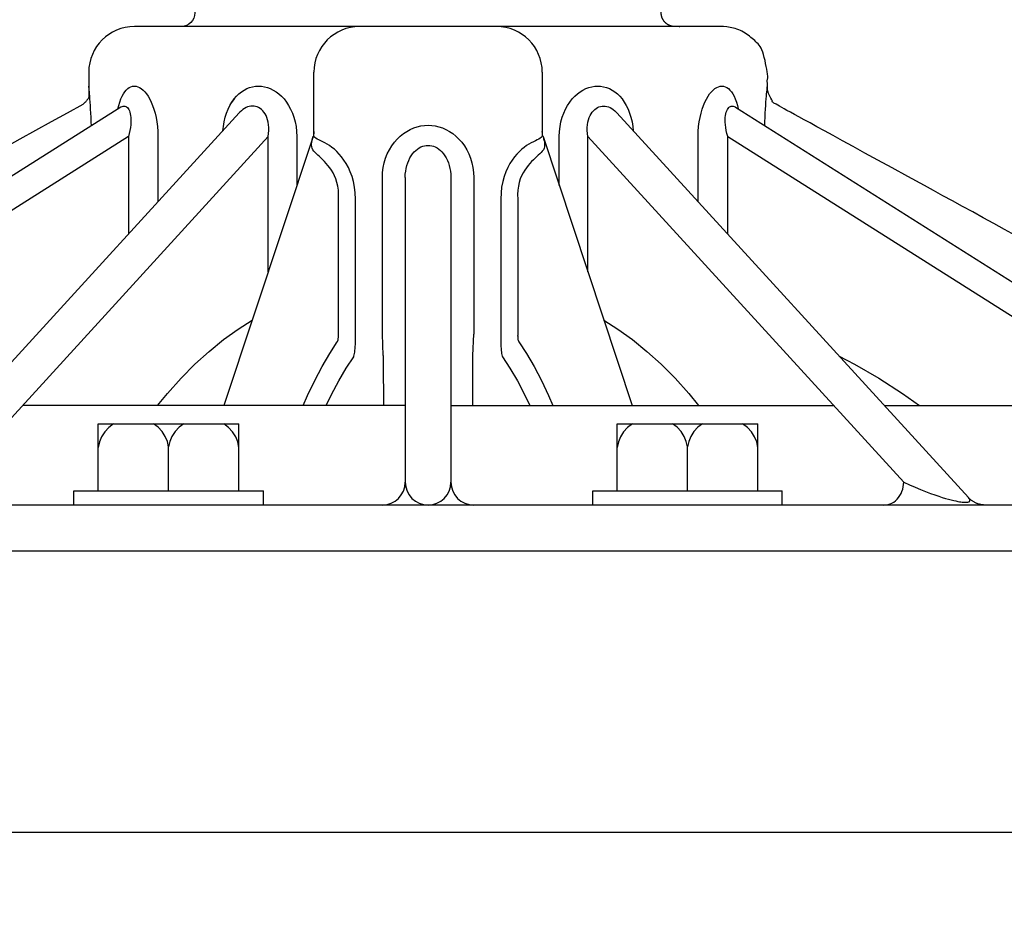
# Model space of a CAD drawing. Extents: x -6 to 190, y -18 to 47.
# Drawn here: x 59 to 61, y 18 to 19 of the extents above; entities that cross this region are included whole.
import ezdxf

# ---------------------------------------------------------------- set-up
doc = ezdxf.new("R2010")
doc.units = 0
doc.header["$MEASUREMENT"] = 0
doc.layers.add('HI-PROD-FINE', color=249, linetype='Continuous')
doc.layers.add('HI-PROD-OTLN', color=3, linetype='Continuous')

msp = doc.modelspace()

# ---------------------------------------------------------------- linework, layer by layer
at = {"layer": 'HI-PROD-FINE'}
for p, q in [((59.9304, 19.1258), (59.9304, 19.2516)), ((60.3895, 19.2516), (60.3895, 19.1258)), ((59.4778, 19.2224), (59.4777, 19.2233)), ((59.5624, 19.2224), (59.5657, 19.2234)), ((59.5657, 19.2234), (59.5691, 19.2236)), ((59.5691, 19.2236), (59.5727, 19.2234)), ((59.5727, 19.2234), (59.5761, 19.2224)), ((59.8069, 19.2224), (59.8129, 19.2234)), ((59.8129, 19.2234), (59.8189, 19.2236)), ((59.8189, 19.2236), (59.8248, 19.2234)), ((59.8248, 19.2234), (59.8308, 19.2224)), ((60.489, 19.2224), (60.495, 19.2234)), ((60.495, 19.2234), (60.501, 19.2236)), ((60.501, 19.2236), (60.5069, 19.2234)), ((60.5069, 19.2234), (60.5129, 19.2224)), ((60.7437, 19.2224), (60.7473, 19.2234)), ((60.7473, 19.2234), (60.7507, 19.2236)), ((60.7507, 19.2236), (60.7542, 19.2234)), ((60.7542, 19.2234), (60.7575, 19.2224)), ((60.842, 19.2224), (60.8422, 19.2236)), ((59.4782, 19.2186), (59.4778, 19.2224)), ((59.4785, 19.2157), (59.4782, 19.2186)), ((59.4789, 19.2122), (59.4785, 19.2157)), ((59.4792, 19.208), (59.4789, 19.2122)), ((59.4796, 19.2032), (59.4792, 19.208)), ((59.4801, 19.1977), (59.4796, 19.2032)), ((59.5423, 19.1977), (59.5447, 19.2032)), ((59.5447, 19.2032), (59.5473, 19.2081)), ((59.5473, 19.2081), (59.55, 19.2122)), ((59.55, 19.2122), (59.553, 19.2157)), ((59.553, 19.2157), (59.556, 19.2186)), ((59.556, 19.2186), (59.5591, 19.2208)), ((59.5591, 19.2208), (59.5624, 19.2224)), ((59.5761, 19.2224), (59.5797, 19.2208)), ((59.5797, 19.2208), (59.5832, 19.2186)), ((59.5832, 19.2186), (59.5868, 19.2157)), ((59.5868, 19.2157), (59.5903, 19.2121)), ((59.5903, 19.2121), (59.5938, 19.208)), ((59.5938, 19.208), (59.5971, 19.2032)), ((59.5971, 19.2032), (59.6003, 19.1976)), ((59.7698, 19.1977), (59.7745, 19.2032)), ((59.7745, 19.2032), (59.7794, 19.2081)), ((59.7794, 19.2081), (59.7846, 19.2122)), ((59.7846, 19.2122), (59.7899, 19.2157)), ((59.7899, 19.2157), (59.7955, 19.2186)), ((59.7955, 19.2186), (59.8012, 19.2208)), ((59.8012, 19.2208), (59.8069, 19.2224)), ((59.8308, 19.2224), (59.8368, 19.2208)), ((59.8368, 19.2208), (59.8427, 19.2186)), ((59.8427, 19.2186), (59.8485, 19.2157)), ((59.8485, 19.2157), (59.8543, 19.2122)), ((59.8543, 19.2122), (59.8598, 19.2081)), ((59.8598, 19.2081), (59.8652, 19.2032)), ((59.8652, 19.2032), (59.8703, 19.1977)), ((60.4495, 19.1977), (60.4547, 19.2032)), ((60.4547, 19.2032), (60.4601, 19.2081)), ((60.4601, 19.2081), (60.4656, 19.2122)), ((60.4656, 19.2122), (60.4713, 19.2157)), ((60.4713, 19.2157), (60.4771, 19.2186)), ((60.4771, 19.2186), (60.483, 19.2208)), ((60.483, 19.2208), (60.489, 19.2224)), ((60.5129, 19.2224), (60.5187, 19.2208)), ((60.5187, 19.2208), (60.5244, 19.2186)), ((60.5244, 19.2186), (60.53, 19.2157)), ((60.53, 19.2157), (60.5352, 19.2122)), ((60.5352, 19.2122), (60.5405, 19.2081)), ((60.5405, 19.2081), (60.5454, 19.2032)), ((60.5454, 19.2032), (60.5501, 19.1977)), ((60.7196, 19.1976), (60.7228, 19.2032)), ((60.7228, 19.2032), (60.7261, 19.208)), ((60.7261, 19.208), (60.7296, 19.2121)), ((60.7296, 19.2121), (60.7331, 19.2157)), ((60.7331, 19.2157), (60.7367, 19.2186)), ((60.7367, 19.2186), (60.7402, 19.2208)), ((60.7402, 19.2208), (60.7437, 19.2224)), ((60.7575, 19.2224), (60.7608, 19.2208)), ((60.7608, 19.2208), (60.7639, 19.2186)), ((60.7639, 19.2186), (60.7669, 19.2157)), ((60.7669, 19.2157), (60.7699, 19.2122)), ((60.7699, 19.2122), (60.7726, 19.2081)), ((60.7726, 19.2081), (60.7752, 19.2032)), ((60.7752, 19.2032), (60.7777, 19.1977)), ((60.8397, 19.1977), (60.8402, 19.2032)), ((60.8402, 19.2032), (60.8406, 19.208)), ((60.8406, 19.208), (60.841, 19.2122)), ((60.841, 19.2122), (60.8414, 19.2157)), ((60.8414, 19.2157), (60.8416, 19.2186)), ((60.8416, 19.2186), (60.842, 19.2224)), ((59.4806, 19.1916), (59.4801, 19.1977)), ((59.4811, 19.1849), (59.4806, 19.1916)), ((59.4815, 19.1774), (59.4811, 19.1849)), ((59.5362, 19.1777), (59.538, 19.1849)), ((59.538, 19.1849), (59.54, 19.1916)), ((59.54, 19.1916), (59.5423, 19.1977)), ((59.5447, 19.1827), (59.5466, 19.1832)), ((59.5466, 19.1832), (59.5485, 19.1834)), ((59.5485, 19.1834), (59.5503, 19.1832)), ((59.5503, 19.1832), (59.552, 19.1826)), ((59.6003, 19.1976), (59.6033, 19.1915)), ((59.6033, 19.1915), (59.6062, 19.1848)), ((59.6062, 19.1848), (59.6088, 19.1774)), ((59.7579, 19.1774), (59.7615, 19.1849)), ((59.7615, 19.1849), (59.7655, 19.1916)), ((59.7655, 19.1916), (59.7698, 19.1977)), ((59.7698, 19.1977), (59.7655, 19.1916)), ((59.8037, 19.1832), (59.8005, 19.1826)), ((59.8069, 19.1834), (59.8037, 19.1832)), ((59.8101, 19.1832), (59.8069, 19.1834)), ((59.8132, 19.1826), (59.8101, 19.1832)), ((59.8703, 19.1977), (59.8751, 19.1916)), ((59.8751, 19.1916), (59.8796, 19.1849)), ((59.8796, 19.1849), (59.8836, 19.1774)), ((60.4363, 19.1774), (60.4403, 19.1849)), ((60.4403, 19.1849), (60.4448, 19.1916)), ((60.4448, 19.1916), (60.4495, 19.1977)), ((60.5067, 19.1826), (60.5098, 19.1832)), ((60.5098, 19.1832), (60.5129, 19.1834)), ((60.5129, 19.1834), (60.5162, 19.1832)), ((60.5162, 19.1832), (60.5194, 19.1826)), ((60.5501, 19.1977), (60.5544, 19.1916)), ((60.5544, 19.1916), (60.5584, 19.1849)), ((60.5584, 19.1849), (60.562, 19.1774)), ((60.7111, 19.1773), (60.7137, 19.1847)), ((60.7137, 19.1847), (60.7165, 19.1915)), ((60.7165, 19.1915), (60.7196, 19.1976)), ((60.7679, 19.1826), (60.7696, 19.1832)), ((60.7696, 19.1832), (60.7714, 19.1834)), ((60.7714, 19.1834), (60.7733, 19.1832)), ((60.7733, 19.1832), (60.7753, 19.1827)), ((60.7777, 19.1977), (60.7799, 19.1916)), ((60.7799, 19.1916), (60.7819, 19.1849)), ((60.7819, 19.1849), (60.7837, 19.1777)), ((60.8383, 19.1774), (60.8388, 19.1849)), ((60.8388, 19.1849), (60.8393, 19.1916)), ((60.8393, 19.1916), (60.8397, 19.1977)), ((59.542, 19.1813), (58.2875, 18.3883)), ((59.7801, 19.1698), (59.0734, 18.3961)), ((59.482, 19.1694), (59.4815, 19.1774)), ((59.4823, 19.1608), (59.482, 19.1694)), ((59.542, 19.1813), (59.5427, 19.1817)), ((59.5427, 19.1817), (59.5447, 19.1827)), ((59.552, 19.1826), (59.5537, 19.1817)), ((59.5537, 19.1817), (59.5553, 19.1804)), ((59.5553, 19.1804), (59.5567, 19.1787)), ((59.5567, 19.1787), (59.5581, 19.1766)), ((59.5581, 19.1766), (59.5593, 19.1741)), ((59.5593, 19.1741), (59.5604, 19.1712)), ((59.5604, 19.1712), (59.5613, 19.168)), ((59.5613, 19.168), (59.5619, 19.1643)), ((59.5619, 19.1643), (59.5624, 19.1603)), ((59.6088, 19.1774), (59.6111, 19.1693)), ((59.6111, 19.1693), (59.6131, 19.1607)), ((59.7521, 19.1608), (59.7547, 19.1694)), ((59.7547, 19.1694), (59.7579, 19.1774)), ((59.7815, 19.1713), (59.7801, 19.1698)), ((59.7846, 19.1741), (59.7815, 19.1713)), ((59.7876, 19.1766), (59.7846, 19.1741)), ((59.7908, 19.1787), (59.7876, 19.1766)), ((59.794, 19.1804), (59.7908, 19.1787)), ((59.7972, 19.1817), (59.794, 19.1804)), ((59.8005, 19.1826), (59.7972, 19.1817)), ((59.8162, 19.1817), (59.8132, 19.1826)), ((59.8193, 19.1804), (59.8162, 19.1817)), ((59.8221, 19.1787), (59.8193, 19.1804)), ((59.8248, 19.1766), (59.8221, 19.1787)), ((59.8274, 19.1741), (59.8248, 19.1766)), ((59.8299, 19.1713), (59.8274, 19.1741)), ((59.8321, 19.168), (59.8299, 19.1713)), ((59.8341, 19.1643), (59.8321, 19.168)), ((59.8359, 19.1603), (59.8341, 19.1643)), ((59.8836, 19.1774), (59.8872, 19.1694)), ((59.8872, 19.1694), (59.8903, 19.1608)), ((60.4296, 19.1608), (60.4327, 19.1694)), ((60.4327, 19.1694), (60.4363, 19.1774)), ((60.484, 19.1603), (60.4857, 19.1643)), ((60.4857, 19.1643), (60.4878, 19.168)), ((60.4878, 19.168), (60.49, 19.1713)), ((60.49, 19.1713), (60.4924, 19.1741)), ((60.4924, 19.1741), (60.495, 19.1766)), ((60.495, 19.1766), (60.4977, 19.1787)), ((60.4977, 19.1787), (60.5006, 19.1804)), ((60.5006, 19.1804), (60.5036, 19.1817)), ((60.5036, 19.1817), (60.5067, 19.1826)), ((60.5194, 19.1826), (60.5226, 19.1817)), ((60.5226, 19.1817), (60.5258, 19.1804)), ((60.5258, 19.1804), (60.5291, 19.1787)), ((60.5291, 19.1787), (60.5322, 19.1766)), ((60.5322, 19.1766), (60.5353, 19.1741)), ((60.5353, 19.1741), (60.5384, 19.1713)), ((60.5384, 19.1713), (60.5398, 19.1698)), ((60.5398, 19.1698), (61.2464, 18.3961)), ((60.562, 19.1774), (60.5651, 19.1694)), ((60.5651, 19.1694), (60.5678, 19.1608)), ((60.7068, 19.1607), (60.7088, 19.1693)), ((60.7088, 19.1693), (60.7111, 19.1773)), ((60.7576, 19.1603), (60.758, 19.1643)), ((60.758, 19.1643), (60.7587, 19.168)), ((60.7587, 19.168), (60.7595, 19.1712)), ((60.7595, 19.1712), (60.7606, 19.1741)), ((60.7606, 19.1741), (60.7618, 19.1766)), ((60.7618, 19.1766), (60.7631, 19.1787)), ((60.7631, 19.1787), (60.7647, 19.1804)), ((60.7647, 19.1804), (60.7662, 19.1817)), ((60.7662, 19.1817), (60.7679, 19.1826)), ((60.7753, 19.1827), (60.7771, 19.1817)), ((60.7771, 19.1817), (60.7779, 19.1813)), ((60.7779, 19.1813), (62.0324, 18.3883)), ((60.8375, 19.1608), (60.8379, 19.1694)), ((60.8379, 19.1694), (60.8383, 19.1774)), ((59.4827, 19.1517), (59.4823, 19.1608)), ((59.4829, 19.1439), (59.4827, 19.1517)), ((59.5621, 19.1457), (59.5614, 19.1402)), ((59.5625, 19.1509), (59.5621, 19.1457)), ((59.5624, 19.1603), (59.5625, 19.1558)), ((59.5625, 19.1558), (59.5625, 19.1509)), ((59.6131, 19.1607), (59.6147, 19.1516)), ((59.6147, 19.1516), (59.6158, 19.1421)), ((59.7483, 19.1422), (59.7499, 19.1517)), ((59.7499, 19.1517), (59.7521, 19.1608)), ((59.8374, 19.1558), (59.8359, 19.1603)), ((59.8385, 19.151), (59.8374, 19.1558)), ((59.8394, 19.1458), (59.8385, 19.151)), ((59.8398, 19.1403), (59.8394, 19.1458)), ((59.8903, 19.1608), (59.8928, 19.1517)), ((59.8928, 19.1517), (59.8945, 19.1422)), ((60.1454, 19.1435), (60.1526, 19.1444)), ((60.1526, 19.1444), (60.1599, 19.1447)), ((60.1599, 19.1447), (60.1672, 19.1444)), ((60.1672, 19.1444), (60.1745, 19.1435)), ((60.4253, 19.1422), (60.4271, 19.1517)), ((60.4271, 19.1517), (60.4296, 19.1608)), ((60.4801, 19.1403), (60.4805, 19.1458)), ((60.4805, 19.1458), (60.4813, 19.151)), ((60.4813, 19.151), (60.4824, 19.1558)), ((60.4824, 19.1558), (60.484, 19.1603)), ((60.5678, 19.1608), (60.57, 19.1517)), ((60.57, 19.1517), (60.5716, 19.1422)), ((60.704, 19.1421), (60.7052, 19.1516)), ((60.7052, 19.1516), (60.7068, 19.1607)), ((60.7573, 19.1558), (60.7576, 19.1603)), ((60.7574, 19.1509), (60.7573, 19.1558)), ((60.7578, 19.1457), (60.7574, 19.1509)), ((60.7585, 19.1402), (60.7578, 19.1457)), ((60.8369, 19.1439), (60.8372, 19.1517)), ((60.8372, 19.1517), (60.8375, 19.1608)), ((59.559, 19.1284), (59.5573, 19.1222)), ((59.5604, 19.1344), (59.559, 19.1284)), ((59.5614, 19.1402), (59.5604, 19.1344)), ((59.6158, 19.1421), (59.6166, 19.1323)), ((59.6166, 19.1323), (59.6168, 19.1222)), ((59.7476, 19.1341), (59.7483, 19.1422)), ((59.8385, 19.1222), (59.8394, 19.1284)), ((59.8394, 19.1284), (59.8398, 19.1344)), ((59.8398, 19.1344), (59.8398, 19.1403)), ((59.8945, 19.1422), (59.8957, 19.1323)), ((59.8957, 19.1323), (59.896, 19.1222)), ((59.9296, 19.1251), (59.9288, 19.1222)), ((59.9302, 19.1287), (59.9296, 19.1251)), ((59.9304, 19.1323), (59.9302, 19.1287)), ((59.9305, 19.1236), (59.9304, 19.1258)), ((60.1039, 19.123), (60.1103, 19.1281)), ((60.1103, 19.1281), (60.117, 19.1326)), ((60.117, 19.1326), (60.1239, 19.1363)), ((60.1239, 19.1363), (60.131, 19.1394)), ((60.131, 19.1394), (60.1382, 19.1417)), ((60.1382, 19.1417), (60.1454, 19.1435)), ((60.1745, 19.1435), (60.1817, 19.1417)), ((60.1817, 19.1417), (60.1889, 19.1394)), ((60.1889, 19.1394), (60.1959, 19.1363)), ((60.1959, 19.1363), (60.2029, 19.1326)), ((60.2029, 19.1326), (60.2095, 19.1281)), ((60.2095, 19.1281), (60.2159, 19.123)), ((60.3895, 19.1258), (60.3893, 19.1236)), ((60.3897, 19.1286), (60.3895, 19.1323)), ((60.3903, 19.125), (60.3897, 19.1286)), ((60.3911, 19.1222), (60.3903, 19.125)), ((60.4238, 19.1222), (60.4243, 19.1323)), ((60.4243, 19.1323), (60.4253, 19.1422)), ((60.4801, 19.1344), (60.4801, 19.1403)), ((60.4804, 19.1284), (60.4801, 19.1344)), ((60.4813, 19.1222), (60.4804, 19.1284)), ((60.5716, 19.1422), (60.5723, 19.1341)), ((60.703, 19.1222), (60.7033, 19.1323)), ((60.7033, 19.1323), (60.704, 19.1421)), ((60.7594, 19.1344), (60.7585, 19.1402)), ((60.7609, 19.1284), (60.7594, 19.1344)), ((60.7625, 19.1222), (60.7609, 19.1284)), ((59.5573, 19.1222), (58.6436, 18.5445)), ((59.8385, 19.1222), (59.2036, 18.427)), ((59.5573, 19.1222), (59.5573, 18.9259)), ((59.6168, 19.1222), (59.6168, 18.991)), ((59.9288, 19.1222), (59.7496, 18.5813)), ((59.8385, 18.8498), (59.8385, 19.1222)), ((59.896, 19.1222), (59.896, 19.0235)), ((59.9256, 19.1047), (59.9258, 19.1076)), ((59.9259, 19.1016), (59.9256, 19.1047)), ((59.9258, 19.1076), (59.9262, 19.1107)), ((59.9262, 19.1107), (59.9267, 19.1133)), ((59.9267, 19.1133), (59.9271, 19.1156)), ((59.9271, 19.1156), (59.9276, 19.1175)), ((59.9276, 19.1175), (59.9279, 19.119)), ((59.9279, 19.119), (59.9283, 19.1203)), ((59.9283, 19.1203), (59.9285, 19.1214)), ((59.9285, 19.1214), (59.9288, 19.1222)), ((59.9312, 19.1218), (59.9305, 19.1236)), ((59.9324, 19.1201), (59.9312, 19.1218)), ((59.9344, 19.1186), (59.9324, 19.1201)), ((59.937, 19.1171), (59.9344, 19.1186)), ((59.9404, 19.1155), (59.937, 19.1171)), ((59.9442, 19.1138), (59.9404, 19.1155)), ((59.9482, 19.1118), (59.9442, 19.1138)), ((59.9525, 19.1096), (59.9482, 19.1118)), ((59.9571, 19.1069), (59.9525, 19.1096)), ((59.9618, 19.1039), (59.9571, 19.1069)), ((60.0869, 19.1036), (60.0922, 19.1107)), ((60.0922, 19.1107), (60.0979, 19.1172)), ((60.0979, 19.1172), (60.1039, 19.123)), ((60.1527, 19.1037), (60.1563, 19.1043)), ((60.1563, 19.1043), (60.1599, 19.1044)), ((60.1599, 19.1044), (60.1636, 19.1043)), ((60.1636, 19.1043), (60.1672, 19.1037)), ((60.2159, 19.123), (60.222, 19.1172)), ((60.222, 19.1172), (60.2278, 19.1107)), ((60.2278, 19.1107), (60.2329, 19.1036)), ((60.3628, 19.1069), (60.3581, 19.1039)), ((60.3674, 19.1096), (60.3628, 19.1069)), ((60.3716, 19.1118), (60.3674, 19.1096)), ((60.3758, 19.1138), (60.3716, 19.1118)), ((60.3795, 19.1155), (60.3758, 19.1138)), ((60.3828, 19.1171), (60.3795, 19.1155)), ((60.3855, 19.1186), (60.3828, 19.1171)), ((60.3875, 19.1201), (60.3855, 19.1186)), ((60.3887, 19.1218), (60.3875, 19.1201)), ((60.3893, 19.1236), (60.3887, 19.1218)), ((60.3911, 19.1222), (60.3914, 19.1214)), ((60.3911, 19.1222), (60.5703, 18.5813)), ((60.3914, 19.1214), (60.3917, 19.1203)), ((60.3917, 19.1203), (60.392, 19.119)), ((60.392, 19.119), (60.3923, 19.1175)), ((60.3923, 19.1175), (60.3927, 19.1156)), ((60.3927, 19.1156), (60.3931, 19.1133)), ((60.3931, 19.1133), (60.3937, 19.1107)), ((60.3937, 19.1107), (60.3941, 19.1076)), ((60.3943, 19.1046), (60.394, 19.1016)), ((60.3941, 19.1076), (60.3943, 19.1046)), ((60.4238, 19.0235), (60.4238, 19.1222)), ((60.4813, 18.8498), (60.4813, 19.1222)), ((60.4813, 19.1222), (61.1163, 18.427)), ((60.703, 18.991), (60.703, 19.1222)), ((60.7625, 18.9259), (60.7625, 19.1222)), ((60.7625, 19.1222), (61.6763, 18.5445)), ((59.9268, 19.0987), (59.9259, 19.1016)), ((59.9283, 19.0957), (59.9268, 19.0987)), ((59.9303, 19.0929), (59.9283, 19.0957)), ((59.9327, 19.0901), (59.9303, 19.0929)), ((59.9353, 19.0874), (59.9327, 19.0901)), ((59.9384, 19.0846), (59.9353, 19.0874)), ((59.9415, 19.0817), (59.9384, 19.0846)), ((59.9666, 19.1004), (59.9618, 19.1039)), ((59.9715, 19.0965), (59.9666, 19.1004)), ((59.9764, 19.092), (59.9715, 19.0965)), ((59.9813, 19.0869), (59.9764, 19.092)), ((59.9861, 19.0813), (59.9813, 19.0869)), ((60.0746, 19.0786), (60.078, 19.0875)), ((60.078, 19.0875), (60.0822, 19.0957)), ((60.0822, 19.0957), (60.0869, 19.1036)), ((60.1261, 19.0835), (60.1289, 19.0875)), ((60.1289, 19.0875), (60.132, 19.0911)), ((60.132, 19.0911), (60.1351, 19.0943)), ((60.1351, 19.0943), (60.1385, 19.097)), ((60.1385, 19.097), (60.142, 19.0993)), ((60.142, 19.0993), (60.1454, 19.1012)), ((60.1454, 19.1012), (60.1491, 19.1027)), ((60.1491, 19.1027), (60.1527, 19.1037)), ((60.1672, 19.1037), (60.1709, 19.1027)), ((60.1709, 19.1027), (60.1745, 19.1012)), ((60.1745, 19.1012), (60.178, 19.0993)), ((60.178, 19.0993), (60.1814, 19.097)), ((60.1814, 19.097), (60.1848, 19.0943)), ((60.1848, 19.0943), (60.1879, 19.0911)), ((60.1879, 19.0911), (60.1909, 19.0875)), ((60.1909, 19.0875), (60.1938, 19.0835)), ((60.2329, 19.1036), (60.2377, 19.0957)), ((60.2377, 19.0957), (60.2418, 19.0875)), ((60.2418, 19.0875), (60.2453, 19.0786)), ((60.3386, 19.0869), (60.3338, 19.0813)), ((60.3435, 19.092), (60.3386, 19.0869)), ((60.3484, 19.0965), (60.3435, 19.092)), ((60.3533, 19.1004), (60.3484, 19.0965)), ((60.3581, 19.1039), (60.3533, 19.1004)), ((60.3815, 19.0846), (60.3784, 19.0817)), ((60.3845, 19.0874), (60.3815, 19.0846)), ((60.3872, 19.0901), (60.3845, 19.0874)), ((60.3896, 19.0929), (60.3872, 19.0901)), ((60.3917, 19.0957), (60.3896, 19.0929)), ((60.3931, 19.0987), (60.3917, 19.0957)), ((60.394, 19.1016), (60.3931, 19.0987)), ((59.9448, 19.0786), (59.9415, 19.0817)), ((59.9482, 19.0753), (59.9448, 19.0786)), ((59.9516, 19.0718), (59.9482, 19.0753)), ((59.9552, 19.068), (59.9516, 19.0718)), ((59.9587, 19.0639), (59.9552, 19.068)), ((59.9909, 19.0749), (59.9861, 19.0813)), ((59.9954, 19.0679), (59.9909, 19.0749)), ((59.9997, 19.0601), (59.9954, 19.0679)), ((60.0697, 19.0598), (60.0718, 19.0694)), ((60.0718, 19.0694), (60.0746, 19.0786)), ((60.1173, 19.0638), (60.119, 19.0692)), ((60.119, 19.0692), (60.1211, 19.0743)), ((60.1211, 19.0743), (60.1234, 19.0791)), ((60.1234, 19.0791), (60.1261, 19.0835)), ((60.1938, 19.0835), (60.1964, 19.0791)), ((60.1964, 19.0791), (60.1988, 19.0743)), ((60.1988, 19.0743), (60.2009, 19.0692)), ((60.2009, 19.0692), (60.2026, 19.0638)), ((60.2453, 19.0786), (60.2481, 19.0694)), ((60.2481, 19.0694), (60.2501, 19.0598)), ((60.3244, 19.0679), (60.3202, 19.0601)), ((60.329, 19.0749), (60.3244, 19.0679)), ((60.3338, 19.0813), (60.329, 19.0749)), ((60.3647, 19.068), (60.3611, 19.0639)), ((60.3682, 19.0718), (60.3647, 19.068)), ((60.3718, 19.0753), (60.3682, 19.0718)), ((60.3751, 19.0786), (60.3718, 19.0753)), ((60.3784, 19.0817), (60.3751, 19.0786)), ((59.9622, 19.0594), (59.9587, 19.0639)), ((59.9656, 19.0546), (59.9622, 19.0594)), ((59.9688, 19.0493), (59.9656, 19.0546)), ((59.9718, 19.0434), (59.9688, 19.0493)), ((60.0036, 19.0514), (59.9997, 19.0601)), ((60.007, 19.0419), (60.0036, 19.0514)), ((60.0681, 19.0401), (60.0685, 19.05)), ((60.0685, 19.05), (60.0697, 19.0598)), ((60.114, 19.0401), (60.1142, 19.0462)), ((60.1142, 19.0462), (60.1149, 19.0522)), ((60.1149, 19.0522), (60.1159, 19.0581)), ((60.1159, 19.0581), (60.1173, 19.0638)), ((60.2026, 19.0638), (60.204, 19.0581)), ((60.204, 19.0581), (60.205, 19.0522)), ((60.205, 19.0522), (60.2057, 19.0462)), ((60.2057, 19.0462), (60.2059, 19.0401)), ((60.2501, 19.0598), (60.2514, 19.05)), ((60.2514, 19.05), (60.2517, 19.0401)), ((60.3163, 19.0514), (60.3129, 19.0419)), ((60.3202, 19.0601), (60.3163, 19.0514)), ((60.3511, 19.0493), (60.3481, 19.0434)), ((60.3542, 19.0546), (60.3511, 19.0493)), ((60.3577, 19.0594), (60.3542, 19.0546)), ((60.3611, 19.0639), (60.3577, 19.0594)), ((59.9744, 19.037), (59.9718, 19.0434)), ((59.9767, 19.03), (59.9744, 19.037)), ((59.9785, 19.0224), (59.9767, 19.03)), ((60.0099, 19.0316), (60.007, 19.0419)), ((60.012, 19.0205), (60.0099, 19.0316)), ((60.0681, 18.7248), (60.0681, 19.0401)), ((60.114, 19.0401), (60.114, 18.427)), ((60.2059, 19.0401), (60.2059, 18.427)), ((60.2517, 19.0401), (60.2517, 18.7248)), ((60.3101, 19.0316), (60.3079, 19.0205)), ((60.3129, 19.0419), (60.3101, 19.0316)), ((60.3432, 19.03), (60.3415, 19.0224)), ((60.3454, 19.037), (60.3432, 19.03)), ((60.3481, 19.0434), (60.3454, 19.037)), ((59.9796, 19.0143), (59.9785, 19.0224)), ((59.9801, 19.0055), (59.9796, 19.0143)), ((59.9798, 18.9964), (59.9801, 19.0055)), ((60.0133, 19.0087), (60.012, 19.0205)), ((60.0138, 18.9964), (60.0133, 19.0087)), ((60.3066, 19.0087), (60.3061, 18.9964)), ((60.3079, 19.0205), (60.3066, 19.0087)), ((60.3403, 19.0143), (60.3398, 19.0055)), ((60.3398, 19.0055), (60.3401, 18.9964)), ((60.3415, 19.0224), (60.3403, 19.0143)), ((59.9798, 18.722), (59.9798, 18.9964)), ((60.0138, 18.722), (60.0138, 18.9964)), ((60.3061, 18.9964), (60.3061, 18.722)), ((60.3401, 18.9964), (60.3401, 18.722)), ((59.7784, 18.7351), (59.8064, 18.753)), ((60.5134, 18.753), (60.5415, 18.7351)), ((59.7488, 18.7138), (59.7784, 18.7351)), ((60.5415, 18.7351), (60.5711, 18.7138)), ((59.7198, 18.6902), (59.7488, 18.7138)), ((59.9621, 18.6858), (59.9774, 18.7091)), ((59.9774, 18.7091), (59.9777, 18.7097)), ((59.9777, 18.7097), (59.9781, 18.7103)), ((59.9781, 18.7103), (59.9784, 18.711)), ((59.9784, 18.711), (59.9787, 18.712)), ((59.9787, 18.712), (59.9789, 18.713)), ((59.9789, 18.713), (59.9791, 18.7141)), ((59.9791, 18.7141), (59.9793, 18.7153)), ((59.9793, 18.7153), (59.9795, 18.7166)), ((59.9795, 18.7166), (59.9796, 18.7179)), ((59.9796, 18.7179), (59.9797, 18.7193)), ((60.0137, 18.7039), (60.0138, 18.7083)), ((60.0138, 18.7174), (60.0138, 18.722)), ((60.0138, 18.7128), (60.0138, 18.7174)), ((60.0138, 18.7083), (60.0138, 18.7128)), ((60.0697, 18.6816), (60.0681, 18.7248)), ((60.2501, 18.6816), (60.2517, 18.7248)), ((60.3061, 18.722), (60.306, 18.7174)), ((60.306, 18.7174), (60.306, 18.7128)), ((60.306, 18.7128), (60.3061, 18.7083)), ((60.3061, 18.7083), (60.3062, 18.7039)), ((60.3401, 18.7206), (60.3401, 18.7193)), ((60.3401, 18.7193), (60.3403, 18.7179)), ((60.3403, 18.7179), (60.3404, 18.7166)), ((60.3404, 18.7166), (60.3405, 18.7153)), ((60.3405, 18.7153), (60.3407, 18.7141)), ((60.3407, 18.7141), (60.341, 18.713)), ((60.341, 18.713), (60.3412, 18.712)), ((60.3412, 18.712), (60.3415, 18.711)), ((60.3415, 18.711), (60.3417, 18.7103)), ((60.3417, 18.7103), (60.3421, 18.7097)), ((60.3421, 18.7097), (60.3425, 18.7091)), ((60.3425, 18.7091), (60.3579, 18.6858)), ((60.5711, 18.7138), (60.6001, 18.6902)), ((59.6913, 18.6642), (59.7198, 18.6902)), ((60.0121, 18.6856), (60.0125, 18.6887)), ((60.0125, 18.6887), (60.0129, 18.6921)), ((60.0129, 18.6921), (60.0132, 18.6958)), ((60.0132, 18.6958), (60.0135, 18.6997)), ((60.0135, 18.6997), (60.0137, 18.7039)), ((60.3062, 18.7039), (60.3064, 18.6997)), ((60.3064, 18.6997), (60.3066, 18.6958)), ((60.3066, 18.6958), (60.307, 18.6921)), ((60.307, 18.6921), (60.3074, 18.6887)), ((60.3074, 18.6887), (60.3078, 18.6856)), ((60.6001, 18.6902), (60.6286, 18.6642)), ((59.9468, 18.66), (59.9621, 18.6858)), ((59.9952, 18.6561), (60.0104, 18.6789)), ((60.0104, 18.6789), (60.011, 18.6807)), ((60.011, 18.6807), (60.0115, 18.6831)), ((60.0115, 18.6831), (60.0121, 18.6856)), ((60.0697, 18.6816), (60.0698, 18.6607)), ((60.25, 18.6607), (60.2501, 18.6816)), ((60.3078, 18.6856), (60.3084, 18.6831)), ((60.3084, 18.6831), (60.3089, 18.6807)), ((60.3089, 18.6807), (60.3095, 18.6789)), ((60.3095, 18.6789), (60.3246, 18.6561)), ((60.3579, 18.6858), (60.3731, 18.66)), ((60.9868, 18.6804), (61.0176, 18.6642)), ((59.6633, 18.636), (59.6913, 18.6642)), ((59.932, 18.6318), (59.9468, 18.66)), ((59.9803, 18.6309), (59.9952, 18.6561)), ((60.0698, 18.6607), (60.0699, 18.6377)), ((60.25, 18.6377), (60.25, 18.6607)), ((60.3246, 18.6561), (60.3395, 18.6309)), ((60.3731, 18.66), (60.3879, 18.6318)), ((60.6286, 18.6642), (60.6565, 18.636)), ((61.0176, 18.6642), (61.0661, 18.636)), ((59.636, 18.6056), (59.6633, 18.636)), ((59.9174, 18.6013), (59.932, 18.6318)), ((59.9658, 18.6033), (59.9803, 18.6309)), ((60.0699, 18.6377), (60.07, 18.6126)), ((60.2499, 18.6126), (60.25, 18.6377)), ((60.3395, 18.6309), (60.3541, 18.6033)), ((60.3879, 18.6318), (60.4024, 18.6013)), ((60.6565, 18.636), (60.684, 18.6056)), ((61.0661, 18.636), (61.1135, 18.6056)), ((60.07, 18.6126), (60.07, 18.5813)), ((60.2499, 18.5813), (60.2499, 18.6126)), ((59.616, 18.5813), (59.636, 18.6056)), ((59.9087, 18.5813), (59.9174, 18.6013)), ((59.9552, 18.5813), (59.9658, 18.6033)), ((60.3541, 18.6033), (60.3646, 18.5813)), ((60.4024, 18.6013), (60.4111, 18.5813)), ((60.684, 18.6056), (60.7039, 18.5813)), ((61.1135, 18.6056), (61.1481, 18.5813)), ((60.114, 18.5813), (59.3445, 18.5813)), ((60.2059, 18.5813), (60.9754, 18.5813)), ((61.0773, 18.5813), (61.6181, 18.5813)), ((59.4969, 18.4095), (59.4969, 18.5445)), ((59.4969, 18.5445), (59.7797, 18.5445)), ((59.5179, 18.5373), (59.5097, 18.5285)), ((59.5275, 18.5445), (59.5179, 18.5373)), ((59.6172, 18.5374), (59.6078, 18.5445)), ((59.6253, 18.5289), (59.6172, 18.5374)), ((59.6593, 18.5374), (59.6513, 18.5289)), ((59.6688, 18.5445), (59.6593, 18.5374)), ((59.7587, 18.5373), (59.7491, 18.5445)), ((59.7668, 18.5285), (59.7587, 18.5373)), ((59.7797, 18.4095), (59.7797, 18.5445)), ((60.5402, 18.4095), (60.5402, 18.5445)), ((60.5402, 18.5445), (60.823, 18.5445)), ((60.5612, 18.5373), (60.553, 18.5285)), ((60.5708, 18.5445), (60.5612, 18.5373)), ((60.6605, 18.5374), (60.6511, 18.5445)), ((60.6686, 18.5289), (60.6605, 18.5374)), ((60.7026, 18.5374), (60.6945, 18.5289)), ((60.712, 18.5445), (60.7026, 18.5374)), ((60.802, 18.5373), (60.7924, 18.5445)), ((60.8102, 18.5285), (60.802, 18.5373)), ((60.823, 18.4095), (60.823, 18.5445)), ((59.5035, 18.5185), (59.4992, 18.5079)), ((59.5097, 18.5285), (59.5035, 18.5185)), ((59.6315, 18.5192), (59.6253, 18.5289)), ((59.6359, 18.5088), (59.6315, 18.5192)), ((59.645, 18.5192), (59.6407, 18.5088)), ((59.6513, 18.5289), (59.645, 18.5192)), ((59.7732, 18.5185), (59.7668, 18.5285)), ((59.7774, 18.5079), (59.7732, 18.5185)), ((60.5467, 18.5185), (60.5425, 18.5079)), ((60.553, 18.5285), (60.5467, 18.5185)), ((60.6748, 18.5192), (60.6686, 18.5289)), ((60.6792, 18.5088), (60.6748, 18.5192)), ((60.6884, 18.5192), (60.684, 18.5088)), ((60.6945, 18.5289), (60.6884, 18.5192)), ((60.8164, 18.5185), (60.8102, 18.5285)), ((60.8207, 18.5079), (60.8164, 18.5185)), ((59.4992, 18.5079), (59.4969, 18.4967)), ((59.6383, 18.4979), (59.6359, 18.5088)), ((59.6407, 18.5088), (59.6383, 18.4979)), ((59.6383, 18.4095), (59.6383, 18.4979)), ((59.7797, 18.4967), (59.7774, 18.5079)), ((60.5425, 18.5079), (60.5402, 18.4967)), ((60.6816, 18.4979), (60.6792, 18.5088)), ((60.684, 18.5088), (60.6816, 18.4979)), ((60.6816, 18.4095), (60.6816, 18.4979)), ((60.823, 18.4967), (60.8207, 18.5079)), ((61.1128, 18.4084), (61.1143, 18.4128)), ((61.1143, 18.4128), (61.1154, 18.4175)), ((61.1154, 18.4175), (61.116, 18.4222)), ((61.116, 18.4222), (61.1163, 18.427)), ((61.1163, 18.427), (61.1276, 18.4217)), ((61.1276, 18.4217), (61.139, 18.4168)), ((61.139, 18.4168), (61.1501, 18.4122)), ((61.1501, 18.4122), (61.1604, 18.4082)), ((59.4478, 18.3811), (59.4478, 18.4095)), ((59.4478, 18.4095), (59.8288, 18.4095)), ((59.8288, 18.3811), (59.8288, 18.4095)), ((60.4911, 18.3811), (60.4911, 18.4095)), ((60.4911, 18.4095), (60.8721, 18.4095)), ((60.8721, 18.3811), (60.8721, 18.4095)), ((61.0998, 18.3899), (61.1031, 18.3929)), ((61.1031, 18.3929), (61.106, 18.3962)), ((61.106, 18.3962), (61.1086, 18.4)), ((61.1086, 18.4), (61.1109, 18.4041)), ((61.1109, 18.4041), (61.1128, 18.4084)), ((61.1604, 18.4082), (61.17, 18.4046)), ((61.17, 18.4046), (61.1787, 18.4015)), ((61.1787, 18.4015), (61.1867, 18.3989)), ((61.1867, 18.3989), (61.1939, 18.3966)), ((61.1939, 18.3966), (61.2005, 18.3946)), ((61.2005, 18.3946), (61.2065, 18.3929)), ((61.2065, 18.3929), (61.2119, 18.3914)), ((61.2119, 18.3914), (61.2168, 18.3903)), ((61.2477, 18.3946), (61.2465, 18.396)), ((61.2469, 18.3955), (61.2465, 18.396)), ((61.2481, 18.3944), (61.2469, 18.3955)), ((61.2487, 18.3929), (61.2477, 18.3946)), ((61.2492, 18.3932), (61.2481, 18.3944)), ((61.2494, 18.3914), (61.2487, 18.3929)), ((61.2504, 18.3923), (61.2492, 18.3932)), ((61.2494, 18.3903), (61.2494, 18.3914)), ((61.2515, 18.3913), (61.2504, 18.3923)), ((62.3432, 18.3811), (57.9631, 18.3811)), ((61.0765, 18.3811), (61.0806, 18.3814)), ((61.0806, 18.3814), (61.0847, 18.3821)), ((61.0847, 18.3821), (61.0888, 18.3834)), ((61.0888, 18.3834), (61.0927, 18.3851)), ((61.0927, 18.3851), (61.0964, 18.3872)), ((61.0964, 18.3872), (61.0998, 18.3899)), ((61.2168, 18.3903), (61.2211, 18.3894)), ((61.2211, 18.3894), (61.225, 18.3885)), ((61.225, 18.3885), (61.2285, 18.3879)), ((61.2285, 18.3879), (61.2314, 18.3875)), ((61.2314, 18.3875), (61.234, 18.3871)), ((61.234, 18.3871), (61.2361, 18.3869)), ((61.2361, 18.3869), (61.2381, 18.3868)), ((61.2381, 18.3868), (61.2398, 18.3867)), ((61.2398, 18.3867), (61.2413, 18.3867)), ((61.2413, 18.3867), (61.2427, 18.3868)), ((61.2427, 18.3868), (61.2442, 18.3869)), ((61.2442, 18.3869), (61.2454, 18.3871)), ((61.2454, 18.3871), (61.2467, 18.3875)), ((61.2467, 18.3875), (61.2477, 18.3879)), ((61.2477, 18.3879), (61.2485, 18.3885)), ((61.2485, 18.3885), (61.2492, 18.3894)), ((61.2492, 18.3894), (61.2494, 18.3903)), ((61.2527, 18.3905), (61.2515, 18.3913)), ((61.2538, 18.3896), (61.2527, 18.3905)), ((61.255, 18.3888), (61.2538, 18.3896)), ((61.2561, 18.388), (61.255, 18.3888)), ((61.2572, 18.3873), (61.2561, 18.388)), ((61.2584, 18.3867), (61.2572, 18.3873)), ((61.2595, 18.3861), (61.2584, 18.3867)), ((61.2608, 18.3855), (61.2595, 18.3861)), ((61.2619, 18.3849), (61.2608, 18.3855)), ((61.263, 18.3845), (61.2619, 18.3849)), ((61.2642, 18.384), (61.263, 18.3845)), ((61.2654, 18.3836), (61.2642, 18.384)), ((61.2665, 18.3832), (61.2654, 18.3836)), ((61.2676, 18.3829), (61.2665, 18.3832)), ((61.2688, 18.3826), (61.2676, 18.3829)), ((61.2699, 18.3823), (61.2688, 18.3826)), ((61.271, 18.382), (61.2699, 18.3823)), ((61.2721, 18.3818), (61.271, 18.382)), ((61.2731, 18.3816), (61.2721, 18.3818)), ((61.2741, 18.3815), (61.2731, 18.3816)), ((61.2751, 18.3814), (61.2741, 18.3815)), ((61.2761, 18.3813), (61.2751, 18.3814)), ((61.2769, 18.3812), (61.2761, 18.3813)), ((61.2778, 18.3811), (61.2769, 18.3812)), ((61.2787, 18.3811), (61.2778, 18.3811)), ((61.2794, 18.3811), (61.2787, 18.3811)), ((61.2803, 18.3811), (61.2794, 18.3811)), ((57.8549, 18.2893), (62.4784, 18.2893))]:
    msp.add_line(p, q, dxfattribs=at)
for points in [[(60.6562, 19.3433), (59.6637, 19.3433)], [(59.9797, 18.7193), (59.9798, 18.722)], [(60.3401, 18.7206), (60.3401, 18.722)], [(62.3774, 17.7227), (57.9425, 17.7227)]]:
    msp.add_lwpolyline(points, dxfattribs=at)
msp.add_arc((60.16, 18.427), 0.0459, 180.0439, 359.9561, dxfattribs=at)
for points in [[(60.0222, 19.3433), (59.9715, 19.3433), (59.9304, 19.3023), (59.9304, 19.2516)], [(60.3895, 19.2516), (60.3895, 19.3023), (60.3484, 19.3433), (60.2977, 19.3433)], [(60.0681, 18.3811), (60.0935, 18.3811), (60.114, 18.4016), (60.114, 18.427)], [(60.2059, 18.427), (60.2059, 18.4016), (60.2264, 18.3811), (60.2517, 18.3811)]]:
    msp.add_open_spline(points, degree=3, dxfattribs=at)
at = {"layer": 'HI-PROD-OTLN'}
msp.add_open_spline([(59.5741, 20.4148), (59.5729, 20.2764), (59.5717, 20.138), (59.5704, 19.9996), (59.7096, 19.9996), (59.8488, 19.9996), (59.9879, 19.9996), (59.9879, 19.9094), (59.9879, 19.8192), (59.9879, 19.729), (59.9196, 19.729), (59.8513, 19.729), (59.783, 19.729), (59.7323, 19.729), (59.6912, 19.6879), (59.6912, 19.6372), (59.6912, 19.5484), (59.6912, 19.4597), (59.6912, 19.3709), (59.6912, 19.3557), (59.6789, 19.3433), (59.6637, 19.3433), (59.6323, 19.3433), (59.6009, 19.3433), (59.5695, 19.3433), (59.5188, 19.3433), (59.4777, 19.3023), (59.4777, 19.2516), (59.4777, 19.2348), (59.4777, 19.2181), (59.4777, 19.2014), (59.4767, 19.1997), (59.4758, 19.198), (59.4748, 19.1963), (59.4742, 19.1955), (59.4736, 19.1947), (59.473, 19.1939), (59.4723, 19.1931), (59.4716, 19.1923), (59.4709, 19.1915), (59.4701, 19.1907), (59.4694, 19.19), (59.4686, 19.1892), (59.4676, 19.1884), (59.4667, 19.1877), (59.4658, 19.1869), (59.1273, 18.9996), (58.7888, 18.8123), (58.4504, 18.625)], degree=3, knots=[0, 0, 0, 0, 1, 1, 1, 2, 2, 2, 3, 3, 3, 4, 4, 4, 5, 5, 5, 6, 6, 6, 7, 7, 7, 8, 8, 8, 9, 9, 9, 10, 10, 10, 11, 11, 11, 12, 12, 12, 13, 13, 13, 14, 14, 14, 15, 15, 15, 16, 16, 16, 16], dxfattribs=at)
msp.add_rational_spline([(61.9046, 14.486), (61.9046, 14.4658), (61.9209, 14.4493), (61.9413, 14.4493), (62.333, 14.4493), (62.7248, 14.4493), (63.1165, 14.4493), (63.1317, 14.4493), (63.1442, 14.4617), (63.1442, 14.4769), (63.1442, 15.3216), (63.1442, 16.1664), (63.1442, 17.0112), (63.1442, 17.0263), (63.1317, 17.0386), (63.1165, 17.0386), (62.8855, 17.0386), (62.6544, 17.0386), (62.4233, 17.0386), (62.4227, 17.0386), (62.4221, 17.0387), (62.4215, 17.0387), (62.416, 17.0399), (62.4106, 17.0411), (62.4052, 17.0423), (62.4005, 17.0455), (62.3959, 17.0486), (62.3913, 17.0517), (62.3881, 17.0563), (62.3848, 17.0608), (62.3816, 17.0654), (62.3802, 17.0708), (62.3789, 17.0762), (62.3775, 17.0816), (62.3775, 17.0826), (62.3774, 17.0835), (62.3774, 17.0845), (62.3774, 17.2973), (62.3774, 17.51), (62.3774, 17.7227), (62.4111, 17.7227), (62.4448, 17.7227), (62.4784, 17.7227), (62.4784, 17.9116), (62.4784, 18.1004), (62.4784, 18.2893), (62.4784, 18.34), (62.4373, 18.3811), (62.3866, 18.3811), (62.3721, 18.3811), (62.3577, 18.3811), (62.3432, 18.3811), (62.3355, 18.3811), (62.328, 18.383), (62.3212, 18.3867), (62.3132, 18.3911), (62.3052, 18.3955), (62.2973, 18.3998), (62.2973, 18.4031), (62.2973, 18.4063), (62.2973, 18.4095), (62.2914, 18.4095), (62.2854, 18.4095), (62.2795, 18.4095), (62.2691, 18.4152), (62.2586, 18.421), (62.2481, 18.4267), (62.2481, 18.466), (62.2481, 18.5053), (62.2481, 18.5445), (62.2282, 18.5445), (62.2082, 18.5445), (62.1883, 18.5445), (62.1838, 18.566), (62.1652, 18.5813), (62.1432, 18.5813), (62.0841, 18.5813), (62.025, 18.5813), (61.9659, 18.5813), (61.2327, 18.9827), (60.866, 19.1834), (60.8512, 19.1915), (60.8422, 19.2067), (60.8422, 19.2236), (60.8422, 19.2329), (60.8422, 19.2422), (60.8422, 19.2516), (60.8422, 19.3023), (60.801, 19.3433), (60.7504, 19.3433), (60.719, 19.3433), (60.6876, 19.3433), (60.6562, 19.3433), (60.6411, 19.3433), (60.6287, 19.3557), (60.6287, 19.3709), (60.6287, 19.4597), (60.6287, 19.5484), (60.6287, 19.6372), (60.6287, 19.6879), (60.5876, 19.729), (60.5369, 19.729), (60.4685, 19.729), (60.4002, 19.729), (60.3319, 19.729), (60.3319, 19.8192), (60.3319, 19.9094), (60.3319, 19.9996), (60.4711, 19.9996), (60.6102, 19.9996), (60.7494, 19.9996), (60.7482, 20.138), (60.747, 20.2764), (60.7458, 20.4148), (60.7457, 20.4157), (60.7456, 20.4167), (60.7455, 20.4176)], [1, 1, 1, 1, 1, 1, 1, 1, 1, 1, 1, 1, 1, 1, 1, 1, 1, 1, 1, 1, 1, 1, 1, 1, 1, 1, 1, 1, 1, 1, 1, 1, 1, 1, 1, 1, 1, 1, 1, 1, 1, 1, 1, 1, 1, 1, 1, 1, 1, 1, 1, 1, 0.978951874423, 0.978951874423, 1, 1, 1, 1, 1, 1, 1, 1, 1, 1, 1, 1, 1, 1, 1, 1, 1, 1, 1, 1, 1, 1, 1, 1, 1, 1, 1, 1, 1, 1, 1, 1, 1, 1, 1, 1, 1, 1, 1, 1, 1, 1, 1, 1, 1, 1, 1, 1, 1, 1, 1, 1, 1, 1, 1, 1, 1, 1, 1, 1, 1, 1, 1], degree=3, knots=[0, 0, 0, 0, 1, 1, 1, 2, 2, 2, 3, 3, 3, 4, 4, 4, 5, 5, 5, 6, 6, 6, 7, 7, 7, 8, 8, 8, 9, 9, 9, 10, 10, 10, 11, 11, 11, 12, 12, 12, 13, 13, 13, 14, 14, 14, 15, 15, 15, 16, 16, 16, 17, 17, 17, 17.503903, 17.503903, 17.503903, 18.503903, 18.503903, 18.503903, 19.503903, 19.503903, 19.503903, 20.503903, 20.503903, 20.503903, 21.503903, 21.503903, 21.503903, 22.503903, 22.503903, 22.503903, 23.503903, 23.503903, 23.503903, 24.503903, 24.503903, 24.503903, 25.503903, 25.503903, 25.503903, 26.503903, 26.503903, 27.503903, 27.503903, 27.503903, 28.503903, 28.503903, 28.503903, 29.503903, 29.503903, 29.503903, 30.503903, 30.503903, 30.503903, 31.503903, 31.503903, 31.503903, 32.503903, 32.503903, 32.503903, 33.503903, 33.503903, 33.503903, 34.503903, 34.503903, 34.503903, 35.503903, 35.503903, 35.503903, 36.503903, 36.503903, 36.503903, 37.503903, 37.503903, 37.503903, 38.503903, 38.503903, 38.503903, 38.503903], dxfattribs=at)

doc.saveas('drawing.dxf')
